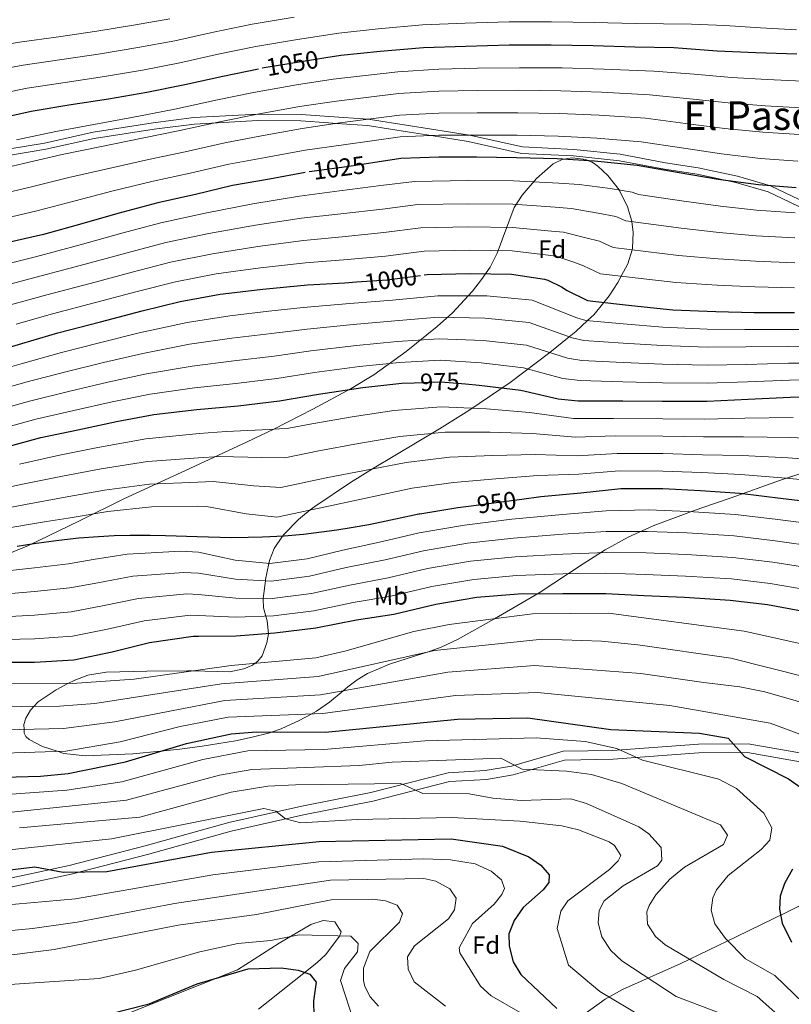
# Model space of a CAD drawing. Units: metres. Extents: x 641228 to 648136, y 4743762 to 4748532.
# Drawn here: x 642039 to 642349, y 4745898 to 4746293 of the extents above; entities that cross this region are included whole.
import ezdxf
from ezdxf.enums import TextEntityAlignment as Align

# ---------------------------------------------------------------- set-up
doc = ezdxf.new("R2010")
doc.units = ezdxf.units.M
doc.header["$MEASUREMENT"] = 0
doc.linetypes.add('DGN Style 3', pattern=[120.42786, 86.0199, -34.40796])
doc.linetypes.add('DGN Style 5', pattern=[60.21393, 25.80597, -34.40796])
for name, color, linetype, lineweight in [('Nivel 21', 7, 'Continuous', 0), ('Nivel 22', 7, 'Continuous', 0), ('Nivel 35', 7, 'Continuous', 0), ('Nivel 37', 7, 'Continuous', 0), ('Nivel 4', 7, 'Continuous', 0), ('Nivel 41', 7, 'Continuous', 0), ('Nivel 45', 7, 'Continuous', 0), ('Nivel 5', 7, 'Continuous', 0), ('Nivel 57', 7, 'Continuous', 0), ('Nivel 59', 7, 'Continuous', 0)]:
    doc.layers.add(name, color=color, linetype=linetype, lineweight=lineweight)
doc.styles.add('Style-Arial', font='txt')
doc.styles.add('Style-Arial Narrow', font='txt')
doc.styles.add('Style-Helvetica-Narrow-Oblique', font='txt')
doc.styles.add('Style-Times New Roman', font='txt')

msp = doc.modelspace()

# ---------------------------------------------------------------- linework, layer by layer
at = {"layer": 'Nivel 21', "color": 7, "linetype": 'DGN Style 3', "lineweight": 0}
for points in [[(642034.37, 4746241.21, 1043), (642049.2, 4746243.73, 1043), (642068.64, 4746248.05, 1043), (642092.83, 4746251.81, 1043), (642109.12, 4746253.92, 1043), (642134.86, 4746255.35, 1040), (642152.22, 4746255.19, 1039), (642163.46, 4746254.35, 1039), (642179.19, 4746253.28, 1035), (642196.2, 4746250.67, 1037), (642219.91, 4746246.93, 1030), (642241.11, 4746242.14, 1027), (642261.79, 4746241.09, 1027), (642280.44, 4746239.19, 1027), (642298.65, 4746235.71, 1027), (642311.72, 4746233.73, 1027), (642327.46, 4746230.35, 1027), (642340.73, 4746226.55, 1025), (642364.91, 4746215.01, 1020)], [(641855.33, 4745859.7, 862.16), (641928.85, 4745906.52, 868.7), (641951.08, 4745917.11, 870.14), (641987.49, 4745931.25, 872.51), (642019.98, 4745941.41, 874.3), (642059.86, 4745949.94, 875.16), (642090.48, 4745957.87, 877.28), (642124.1, 4745967.32, 878.61), (642153.24, 4745973.82, 882.28), (642181.08, 4745979.39, 884.28), (642211.87, 4745987.2, 887.86), (642226.62, 4745988.03, 889.57), (642237.46, 4745989.96, 891.37), (642258.03, 4745995.81, 892.97), (642277.5, 4745996.18, 895.51), (642311.92, 4745998.69, 899.7), (642331.48, 4745998.83, 900.78), (642356.42, 4745994.48, 903.7)]]:
    msp.add_polyline3d(points, dxfattribs=at)
at = {"layer": 'Nivel 21', "color": 7, "linetype": 'Continuous', "lineweight": 0}
for points in [[(642034.69, 4746238.66, 1042.58), (642049.7, 4746241.22, 1042.57), (642069.12, 4746245.53, 1042.57), (642093.19, 4746249.27, 1042.58), (642109.34, 4746251.36, 1042.59), (642134.89, 4746252.78, 1039.61), (642152.1, 4746252.62, 1038.63), (642163.23, 4746251.78, 1035.8), (642166.4, 4746251.57, 1035), (642178.88, 4746250.73, 1032.38), (642195.78, 4746248.12, 1030.39), (642204.51, 4746246.75, 1030), (642219.36, 4746244.4, 1029.68), (642240.74, 4746239.58, 1026.66), (642261.59, 4746238.52, 1026.64), (642280.07, 4746236.64, 1026.66), (642298.21, 4746233.17, 1026.67), (642311.26, 4746231.19, 1026.67), (642326.81, 4746227.85, 1026.69), (642339.77, 4746224.14, 1024.74), (642363.68, 4746212.73, 1019.79)], [(641853.53, 4745862.78, 862.16), (641927.12, 4745909.65, 868.7), (641949.66, 4745920.39, 870.14), (641986.31, 4745934.62, 872.51), (642019.07, 4745944.87, 874.3), (642059.04, 4745953.42, 875.16), (642089.55, 4745961.32, 877.28), (642123.22, 4745970.79, 878.61), (642152.5, 4745977.31, 882.28), (642180.29, 4745982.87, 884.28), (642211.32, 4745990.75, 887.86), (642226.21, 4745991.59, 889.57), (642236.66, 4745993.45, 891.37), (642257.5, 4745999.37, 892.97), (642277.33, 4745999.75, 895.51), (642311.78, 4746002.26, 899.7), (642331.77, 4746002.4, 900.78), (642357.12, 4745997.99, 903.7)]]:
    msp.add_polyline3d(points, dxfattribs=at)
at = {"layer": 'Nivel 22', "color": 30, "linetype": 'DGN Style 5', "lineweight": 30, "flags": 128}
for points, elevation in [([(642162.1, 4746277.93), (642152.2, 4746276.37), (642135.6, 4746273.56), (642135.11, 4746273.46)], 1050), ([(642180.99, 4746235.78), (642170.57, 4746234.17), (642154.99, 4746232.12), (642153.88, 4746231.91)], 1025), ([(642174.47, 4746187.91), (642186.79, 4746188.75), (642201.69, 4746190.77)], 1000), ([(642197.64, 4746147.45), (642208.36, 4746147.85), (642218.25, 4746146.98)], 975), ([(642220.49, 4746097.98), (642231.66, 4746099.45), (642240.88, 4746100.68)], 950)]:
    msp.add_lwpolyline(points, dxfattribs=dict(at, elevation=elevation))
at = {"layer": 'Nivel 35', "color": 92, "linetype": 'DGN Style 3', "lineweight": 0}
for points in [[(642063.18, 4746091.92, 954.5), (642080.96, 4746100.73, 958.39), (642105.77, 4746112.18, 963.38), (642130.56, 4746123.64, 968.63), (642141.27, 4746128.79, 971.6), (642156.92, 4746136.78, 977.09), (642172.36, 4746145.08, 982.58), (642181.43, 4746150.58, 985.48), (642194.43, 4746159.99, 989.63), (642206.92, 4746170.04, 993.97), (642213.05, 4746175.49, 997.08), (642221.08, 4746184.26, 1003.09), (642224.71, 4746188.96, 1005.98), (642228.16, 4746193.91, 1008.37), (642230.99, 4746199.45, 1010.31), (642237.83, 4746217.84, 1014.58), (642241.01, 4746222.79, 1015.41), (642246.75, 4746229.51, 1016.5), (642253.44, 4746235.31, 1017.46), (642257.38, 4746237.2, 1025), (642257.57, 4746237.29, 1025.31), (642261.13, 4746237.82, 1026.55), (642266.58, 4746237.08, 1025.33), (642267.65, 4746236.63, 1025), (642269.14, 4746236.01, 1024.57), (642271.43, 4746234.48, 1023.83), (642275.43, 4746230.74, 1022.32), (642279.97, 4746224.89, 1020), (642280.11, 4746224.7, 1019.92), (642283.33, 4746218.16, 1017.42), (642285.01, 4746212.4, 1015.12), (642285.05, 4746212.13, 1015), (642285.64, 4746207.97, 1013.16), (642285.39, 4746201.4, 1010.25), (642285.22, 4746200.86, 1010), (642283.46, 4746195.19, 1007.43), (642280.79, 4746190.2, 1005), (642279.43, 4746187.67, 1003.86), (642275.96, 4746182.34, 1001.52), (642273.8, 4746179.69, 1000), (642269.87, 4746174.85, 996.84), (642267.24, 4746172.39, 995), (642262.53, 4746167.99, 992.28), (642259.86, 4746165.85, 990), (642252.08, 4746159.61, 980.25), (642236.16, 4746147.55, 974.71), (642219.65, 4746136.24, 969.65), (642207.87, 4746128.91, 966.64), (642189.88, 4746118.19, 962.81), (642180.95, 4746112.86, 960), (642180.9, 4746112.83, 959.98), (642172.03, 4746107.38, 959.54), (642157.69, 4746097.76, 958.01), (642155.9, 4746096.31, 955), (642152.8, 4746093.78, 945.6)], [(642313.22, 4746097.11, 948.4), (642324.61, 4746101.04, 951.6), (642344.72, 4746108.35, 956.87), (642365.06, 4746114.93, 962.1)], [(642152.8, 4746093.78, 945.6), (642151.23, 4746092.5, 946.39), (642145.22, 4746086.52, 949.66), (642144.73, 4746085.78, 950), (642141.44, 4746080.84, 949.26), (642139.59, 4746076.05, 945.9), (642139.32, 4746074.79, 945), (642137.92, 4746068.36, 940.34), (642137.86, 4746067.89, 940), (642137, 4746060.8, 935), (642136.96, 4746060.47, 934.77), (642137.17, 4746057, 932.37), (642138.04, 4746053.67, 930), (642138.54, 4746051.75, 928.63), (642139.07, 4746046.58, 925), (642139.07, 4746046.52, 924.96), (642138.48, 4746043, 922.78), (642136.52, 4746037.78, 920.56), (642134.82, 4746035.56, 920.07), (642133.63, 4746034.69, 920), (642132.48, 4746033.85, 920), (642129.25, 4746032.47, 920), (642123.59, 4746031.33, 920), (642108.5, 4746031.63, 920), (642106.56, 4746031.67, 920), (642090.21, 4746031.5, 920), (642073.86, 4746031.16, 920), (642066.5, 4746029.89, 920), (642061.31, 4746027.99, 920), (642058.58, 4746026.55, 920), (642053.86, 4746024.04, 919.28), (642046.66, 4746019.26, 916.11), (642044.83, 4746017.37, 915), (642043.46, 4746015.95, 914.11), (642041.67, 4746012.73, 912.21), (642040.9, 4746010.19, 910.88), (642040.94, 4746008.16, 910), (642040.97, 4746006.7, 909.45), (642041.69, 4746005.27, 908.86), (642042.94, 4746004.15, 908.28), (642048.35, 4746001.33, 906.43), (642054.24, 4745999.35, 905), (642056.86, 4745998.48, 904.49), (642065.66, 4745997.56, 903.07), (642084.63, 4745998.31, 900.91), (642095.72, 4745999.41, 900), (642103.55, 4746000.19, 899.34), (642112.54, 4746001.43, 898.61), (642125.9, 4746003.63, 898.24), (642132.54, 4746005.03, 898.67), (642139.14, 4746006.71, 899.73), (642140.32, 4746007.11, 900), (642144.24, 4746008.43, 901.03), (642151.47, 4746011.72, 903.34), (642156.22, 4746014.34, 905), (642158.4, 4746015.54, 905.79), (642163.67, 4746019.16, 907.97), (642169.06, 4746023.6, 910), (642171.01, 4746025.21, 910.55), (642174.79, 4746028.09, 911.42), (642178.88, 4746030.58, 912.12), (642187.7, 4746034.32, 913.21), (642201.58, 4746038.73, 914.79), (642203.03, 4746039.25, 915), (642208.43, 4746041.16, 915.21), (642214.98, 4746044.21, 914.77), (642229.95, 4746052.63, 920), (642231.55, 4746053.53, 923.8), (642247.87, 4746063.09, 928.12), (642265.53, 4746074.62, 933.75), (642274.37, 4746080.31, 936.62), (642283.58, 4746085.43, 939.51), (642293.62, 4746089.93, 942.57), (642309.01, 4746095.66, 947.22), (642313.22, 4746097.11, 948.4)], [(641708.93, 4746023.36, 969.65), (641742.22, 4746028.18, 967.38), (641775.43, 4746032.77, 965.04), (641791.19, 4746034.43, 963.07), (641814.78, 4746036.77, 958.54), (641826.58, 4746037.94, 956.36), (641838.4, 4746039.17, 954.74), (641871.15, 4746042.73, 951.4), (641903.87, 4746046.72, 948.08), (641929.04, 4746051, 945.42), (641954.11, 4746056.38, 942.77), (641965.24, 4746058.92, 942.13), (641981.87, 4746063.01, 942.61), (641998.47, 4746067.39, 944.05), (642021.02, 4746073.84, 946.52), (642032.03, 4746077.6, 948.1), (642042.75, 4746081.98, 950.07), (642063.18, 4746091.92, 954.5)], [(642374.03, 4745947.87, 906.71), (642347.05, 4745934.6, 901.46), (642326.93, 4745924.85, 892.97), (642304.78, 4745914.05, 888.83), (642281.37, 4745903.62, 882.18), (642274.41, 4745899.73, 880.13), (642260.44, 4745889.78, 875.28)], [(642135.12, 4745895.81, 844.75), (642158.49, 4745914.44, 849.46), (642162.19, 4745917.77, 851.4), (642167.65, 4745925.03, 856.58), (642168.32, 4745926.82, 856.88), (642165.79, 4745930.84, 856.6), (642161.07, 4745931.34, 856.22), (642156.19, 4745929.75, 855.85), (642143.35, 4745922.27, 854.54), (642126.61, 4745911.57, 851.86), (642083.94, 4745894.56, 847.46)]]:
    msp.add_polyline3d(points, dxfattribs=at)
at = {"layer": 'Nivel 4', "color": 30, "linetype": 'Continuous', "lineweight": 30, "flags": 128}
for points, elevation in [([(642269.58, 4746282.83), (642252.65, 4746283.09), (642235.79, 4746283.03), (642218.38, 4746282.55), (642201.32, 4746282), (642184.04, 4746280.47), (642168.24, 4746278.9), (642162.1, 4746277.93)], 1050), ([(642351.4, 4746279.44), (642334.89, 4746279.95), (642319.31, 4746280.66), (642301.93, 4746281.94), (642286.28, 4746282.29), (642269.58, 4746282.83)], 1050), ([(642135.11, 4746273.46), (642120.75, 4746270.49), (642105.48, 4746267.06), (642090.22, 4746264.05), (642074.83, 4746261.4), (642058.89, 4746258.97), (642043.76, 4746256.41), (642028.17, 4746252.85)], 1050), ([(642351.11, 4746225.68), (642335.91, 4746226.96), (642319.78, 4746229.07), (642303.3, 4746231.89), (642287.18, 4746234.74), (642270.03, 4746236.5), (642255.02, 4746237.33), (642238.76, 4746237.84), (642222.7, 4746238), (642207.5, 4746238.04), (642192.27, 4746237.52), (642180.99, 4746235.78)], 1025), ([(642153.88, 4746231.91), (642139.5, 4746229.24), (642124.68, 4746226.61), (642109.74, 4746223.03), (642094.73, 4746219.73), (642078.67, 4746215.38), (642064.11, 4746211.29), (642048.71, 4746206.94), (642033.42, 4746203.48)], 1025), ([(642201.69, 4746190.77), (642202.85, 4746190.93), (642220.1, 4746191.37), (642236.77, 4746191.05), (642249.99, 4746189.1), (642251.36, 4746188.65), (642256.87, 4746185.93), (642259.11, 4746184.46), (642267.3, 4746180.52), (642269.35, 4746180.17), (642284.87, 4746178.48), (642301.57, 4746176.78), (642318.85, 4746176.04), (642334.24, 4746175.69), (642350.37, 4746175.59)], 1000), ([(641786.71, 4746086.18), (641799.43, 4746089.88), (641816.01, 4746094.93), (641832.23, 4746099.99), (641847.05, 4746105.56), (641862.6, 4746111.19), (641877.06, 4746117.59), (641891.88, 4746122.71), (641907.33, 4746127.19), (641923.08, 4746132.05), (641938.34, 4746136.05), (642008.87, 4746154), (642025.03, 4746158.71), (642040.1, 4746163.15), (642054.57, 4746167.41), (642071.62, 4746171.92), (642088.42, 4746176.34), (642103.69, 4746180.08), (642119.65, 4746183.02), (642136.9, 4746185.07), (642154.82, 4746186.73), (642169.8, 4746187.6), (642174.47, 4746187.91)], 1000), ([(641909.94, 4746088.74), (641913.51, 4746089.81), (641927.97, 4746094.77), (641942.72, 4746099.25), (641963.94, 4746104.65), (641980.55, 4746108.24), (642002.37, 4746112.81), (642017.99, 4746117.45), (642032.48, 4746121.32), (642047.65, 4746125.39), (642062.56, 4746128.52), (642078.08, 4746131.91), (642093.12, 4746134.67), (642110.4, 4746136.62), (642126.88, 4746138.12), (642143.59, 4746140.11), (642159.14, 4746142.79), (642177.03, 4746145.54), (642192.64, 4746147.27), (642197.64, 4746147.45)], 975), ([(642218.25, 4746146.98), (642223.72, 4746146.5), (642240.48, 4746144.42), (642255.43, 4746140.97), (642263.49, 4746140.2), (642281.44, 4746140.1), (642297.28, 4746140.01), (642315.36, 4746140.04), (642331.84, 4746140.84), (642348.68, 4746141.64), (642364.16, 4746141.76), (642417.51, 4746138.05), (642420.26, 4746137.51), (642434.98, 4746134.18), (642447.65, 4746129.6), (642463.81, 4746124.83), (642479.1, 4746121.22), (642495.07, 4746116.29), (642509.63, 4746110.02), (642512.9, 4746108.03), (642513.63, 4746107.39), (642522.37, 4746101.46)], 975), ([(642240.88, 4746100.68), (642248.49, 4746101.69), (642264.52, 4746103.23), (642280.68, 4746104.95), (642297.51, 4746104.92), (642312.68, 4746104.12), (642328.39, 4746103.07), (642345.86, 4746100.92), (642361.96, 4746099.07), (642366.98, 4746098.23)], 950), ([(642199.92, 4746094.76), (642199.47, 4746094.65), (642193.89, 4746093.36), (642186.45, 4746091.77), (642179.48, 4746090.4), (642172.26, 4746089.11), (642166.56, 4746088.21), (642160.4, 4746087.34), (642153.15, 4746086.49), (642145.42, 4746085.82), (642136.66, 4746085.34), (642130.93, 4746085.2), (642124.22, 4746085.18), (642110.45, 4746085.51), (642097.74, 4746085.93), (642091.6, 4746086.06), (642083.55, 4746086.07), (642077.19, 4746085.9), (642070.85, 4746085.58), (642062.94, 4746084.95), (642054.97, 4746084.08), (642044.8, 4746082.68), (642038.12, 4746081.62)], 950), ([(642199.92, 4746094.76), (642215.11, 4746097.28), (642220.49, 4746097.98)], 950), ([(642354.65, 4746055.33), (642339.55, 4746058.18), (642324.61, 4746060), (642306.24, 4746061.13), (642289.92, 4746061.8), (642274.65, 4746062.6), (642257.41, 4746062.63), (642239.39, 4746062.53), (642222.78, 4746061.16), (642206.4, 4746058.34), (642189.41, 4746054.34), (642174.53, 4746052.04)], 925), ([(642174.53, 4746052.04), (642158.14, 4746048.81), (642141.63, 4746046.76), (642126.14, 4746045.67), (642111.04, 4746045.48), (642108.86, 4746045.48), (642091.36, 4746042.92), (642076.32, 4746039.15), (642060.96, 4746035.98), (642045.09, 4746035.08), (642027.2, 4746035.08)], 925), ([(641681.78, 4745884.3), (641753.59, 4745902.22), (641819.67, 4745921.8), (641868.14, 4745940.76), (641909.71, 4745958.93), (641962.27, 4745978.37), (641992.33, 4745985.13), (642017.9, 4745988.59), (642047.6, 4745989.31), (642058.71, 4745990.46), (642081.7, 4745995.17), (642106.12, 4746002.56), (642124.18, 4746006.4), (642134.35, 4746007.13), (642161.97, 4746007.04), (642215.07, 4746012.3), (642243.33, 4746012.78), (642276.6, 4746008.16), (642312.3, 4746006.67), (642323.75, 4746004.64), (642330.25, 4745997.32), (642347.93, 4745988.34), (642353.82, 4745984.09)], 900), ([(642029.54, 4745951.07), (642045.25, 4745952.94), (642056.6, 4745950.81), (642074.22, 4745951.13), (642116.27, 4745958.87), (642159.52, 4745963.06), (642212.45, 4745964.22), (642233.08, 4745961.24), (642243.67, 4745956.91), (642248.48, 4745953.65), (642251.81, 4745949.77), (642251.71, 4745946.72), (642249.49, 4745943.76), (642241.35, 4745936.55), (642237.76, 4745931.4), (642235.71, 4745926.03), (642235.82, 4745921.03), (642237.36, 4745914.8), (642240.47, 4745909.68), (642255, 4745896.03)], 875), ([(642349.62, 4745951.95), (642346.37, 4745946.25), (642344.7, 4745941.14), (642344.34, 4745935.92), (642345.45, 4745930.32), (642349.15, 4745922.71)], 900), ([(642074.37, 4745893.66), (642091.24, 4745897.93), (642110.41, 4745905.91), (642130.94, 4745912.01), (642144.2, 4745912.33), (642150.99, 4745911.47), (642155.72, 4745909.85), (642158.27, 4745906.63), (642157.22, 4745899.05), (642157.31, 4745892.91)], 850)]:
    msp.add_lwpolyline(points, dxfattribs=dict(at, elevation=elevation))
at = {"layer": 'Nivel 5', "color": 30, "linetype": 'Continuous', "lineweight": 0, "flags": 128}
for points, elevation in [([(642099.51, 4746293.67), (642084.9, 4746291.07), (642070.12, 4746288.69), (642054.71, 4746286.38), (642039.04, 4746284.29), (642021.67, 4746281.37), (642005.43, 4746278.02), (641987.73, 4746274.31), (641972.44, 4746270.25), (641959.23, 4746266.85), (641944.04, 4746263.14), (641929.17, 4746259.43), (641911.58, 4746254.63), (641892.7, 4746249.16), (641874.44, 4746243.83), (641859.66, 4746239.59), (641848.66, 4746233.75), (641837.65, 4746227.91), (641829.37, 4746224.2), (641820.89, 4746220.91), (641813.7, 4746218.24)], 1065), ([(642149.37, 4746294.32), (642132.55, 4746291.52), (642117.08, 4746288.23), (642101.5, 4746284.8), (642086.67, 4746282.06), (642071.69, 4746279.59), (642056.1, 4746277.24), (642040.61, 4746275), (642023.84, 4746271.86), (642007.99, 4746268.31), (641991.09, 4746264.15), (641976, 4746259.78), (641962.22, 4746256.13), (641946.95, 4746252.28), (641932, 4746248.51), (641914.63, 4746243.72), (641896.52, 4746238.16), (641879.22, 4746232.45)], 1060), ([(642269.88, 4746292.21), (642252.79, 4746292.43), (642235.75, 4746292.35), (642218.12, 4746291.82), (642201.03, 4746291.16), (642183.23, 4746289.59), (642167.34, 4746287.92), (642150.79, 4746285.35), (642134.07, 4746282.54), (642118.91, 4746279.36), (642103.49, 4746275.93), (642088.45, 4746273.06), (642073.26, 4746270.49), (642057.5, 4746268.1), (642042.18, 4746265.7), (642026.01, 4746262.36)], 1055), ([(642351.2, 4746289.22), (642336.78, 4746290.03), (642322.37, 4746290.92), (642315.73, 4746291.27), (642309.09, 4746291.49), (642297.79, 4746291.62), (642286.5, 4746291.74), (642269.88, 4746292.21)], 1055), ([(642037.96, 4746244.97), (642053.67, 4746248.37), (642068.97, 4746251.18), (642087.1, 4746254.5), (642101.52, 4746257.31), (642118.58, 4746261.05), (642133.03, 4746264), (642150.39, 4746267.12), (642165.12, 4746269.39), (642191.1, 4746272.36), (642207.57, 4746273.37), (642223.06, 4746273.74), (642239.9, 4746274), (642257.04, 4746273.88), (642273.82, 4746273.43), (642293.87, 4746272.61), (642310.05, 4746271.35), (642325.16, 4746270.08), (642339.47, 4746269.22), (642353.64, 4746268.53)], 1045), ([(642026.92, 4746232.23), (642040.65, 4746235.46), (642056.28, 4746239.1), (642071.39, 4746242.23), (642089, 4746245.81), (642103.57, 4746248.74), (642120.11, 4746252.44), (642134.65, 4746255.31), (642151.54, 4746258.37), (642166.48, 4746260.58), (642191.39, 4746263.65), (642207.56, 4746264.54), (642222.97, 4746264.81), (642239.62, 4746264.96), (642256.54, 4746264.74), (642272.87, 4746264.2), (642292.19, 4746263.14), (642308.36, 4746261.49), (642323.81, 4746259.83), (642338.58, 4746258.65), (642353.01, 4746257.81)], 1040), ([(642352.38, 4746247.1), (642337.69, 4746248.09), (642322.47, 4746249.58), (642306.68, 4746251.62), (642290.52, 4746253.68), (642271.92, 4746254.97), (642256.03, 4746255.6), (642239.33, 4746255.92), (642222.88, 4746255.87), (642207.54, 4746255.7), (642191.68, 4746254.94), (642167.84, 4746251.78), (642152.69, 4746249.62), (642136.27, 4746246.62), (642121.63, 4746243.83), (642105.63, 4746240.17), (642090.91, 4746237.11), (642073.82, 4746233.28), (642058.89, 4746229.83), (642043.34, 4746225.95), (642029.09, 4746222.64)], 1035), ([(642351.75, 4746236.39), (642336.8, 4746237.53), (642321.13, 4746239.33), (642304.99, 4746241.75), (642288.85, 4746244.21), (642270.97, 4746245.73), (642255.52, 4746246.47), (642239.05, 4746246.88), (642222.79, 4746246.94), (642207.52, 4746246.87), (642191.97, 4746246.23), (642169.21, 4746242.97), (642153.84, 4746240.87), (642137.88, 4746237.93), (642123.16, 4746235.22), (642107.68, 4746231.6), (642092.82, 4746228.42), (642076.24, 4746224.33), (642061.5, 4746220.56), (642046.03, 4746216.44), (642031.25, 4746213.06)], 1030), ([(642030.9, 4746194.33), (642045.55, 4746198.05), (642063.45, 4746202.8), (642080.24, 4746207.47), (642095.94, 4746211.65), (642113.67, 4746215.5), (642132.84, 4746219.32), (642151.51, 4746222.4), (642167.67, 4746224.49), (642184.22, 4746226.69), (642197.79, 4746228.32), (642219.13, 4746228.68), (642237.49, 4746228.49), (642255.68, 4746227.59), (642263.87, 4746227.06), (642276.4, 4746225.46), (642285.13, 4746224.05), (642287.76, 4746223.09), (642306, 4746220.35), (642320.66, 4746218.33), (642335.18, 4746216.76), (642350.61, 4746215.69)], 1020), ([(642033.2, 4746186.54), (642047.8, 4746190.39), (642065.5, 4746195.08), (642082.29, 4746199.68), (642097.88, 4746203.75), (642115.16, 4746207.38), (642133.85, 4746210.75), (642152.34, 4746213.48), (642168.2, 4746215.27), (642184.86, 4746217.21), (642199.06, 4746218.97), (642219.38, 4746219.36), (642237.31, 4746219.13), (642254.25, 4746217.97), (642260.75, 4746217.46), (642271.52, 4746215.58), (642278.62, 4746214.15), (642282.64, 4746212.45), (642304.89, 4746209.46), (642320.2, 4746207.76), (642334.95, 4746206.49), (642350.55, 4746205.67)], 1015), ([(642035.5, 4746178.74), (642050.06, 4746182.73), (642067.54, 4746187.36), (642084.33, 4746191.9), (642099.82, 4746195.86), (642116.66, 4746199.26), (642134.87, 4746202.19), (642153.17, 4746204.57), (642168.73, 4746206.04), (642185.5, 4746207.72), (642200.32, 4746209.62), (642219.62, 4746210.03), (642237.13, 4746209.77), (642252.83, 4746208.35), (642257.62, 4746207.86), (642266.64, 4746205.7), (642272.12, 4746204.26), (642277.53, 4746201.81), (642303.78, 4746198.56), (642319.75, 4746197.19), (642334.72, 4746196.23), (642350.49, 4746195.64)], 1010), ([(642037.8, 4746170.95), (642052.31, 4746175.07), (642069.58, 4746179.64), (642086.38, 4746184.12), (642101.75, 4746187.97), (642118.16, 4746191.14), (642135.88, 4746193.63), (642153.99, 4746195.65), (642169.27, 4746196.82), (642186.15, 4746198.24), (642201.59, 4746200.27), (642219.86, 4746200.7), (642236.95, 4746200.41), (642251.41, 4746198.72), (642254.49, 4746198.25), (642261.75, 4746195.81), (642265.62, 4746194.36), (642272.41, 4746191.17), (642302.68, 4746187.67), (642319.3, 4746186.61), (642334.48, 4746185.96), (642350.43, 4746185.62)], 1005), ([(642024.64, 4746150.68), (642039.71, 4746155.04), (642056.03, 4746159.59), (642071.19, 4746163.46), (642087.13, 4746167.41), (642106.45, 4746171.65), (642123.58, 4746174.34), (642139.3, 4746176.18), (642153.11, 4746177.71), (642171.85, 4746179.23), (642188.96, 4746180.59), (642207.09, 4746182.39), (642226.85, 4746182.28), (642244.98, 4746180.63), (642262.96, 4746173.56), (642266.56, 4746172.46), (642281.61, 4746171.08), (642297.46, 4746169.75), (642315.31, 4746168.96), (642330.49, 4746168.79), (642347.38, 4746168.82), (642363.94, 4746168.83)], 995), ([(642026.6, 4746143.34), (642041.69, 4746147.63), (642057.66, 4746151.82), (642072.91, 4746155.58), (642088.63, 4746159.23), (642107.44, 4746162.89), (642124.41, 4746165.28), (642140.38, 4746167.16), (642154.62, 4746168.98), (642173.14, 4746170.81), (642189.88, 4746172.26), (642207.41, 4746173.76), (642226.06, 4746173.34), (642243.85, 4746171.57), (642261.08, 4746165.41), (642265.8, 4746164.39), (642281.57, 4746163.34), (642297.42, 4746162.32), (642315.32, 4746161.73), (642330.82, 4746161.81), (642347.71, 4746162.02), (642364, 4746162.06)], 990), ([(642028.56, 4746136), (642043.68, 4746140.21), (642059.3, 4746144.06), (642074.64, 4746147.69), (642090.13, 4746151.04), (642108.42, 4746154.13), (642125.23, 4746156.23), (642141.45, 4746158.14), (642156.12, 4746160.25), (642174.44, 4746162.39), (642190.8, 4746163.93), (642207.72, 4746165.12), (642225.28, 4746164.39), (642242.73, 4746162.52), (642259.2, 4746157.26), (642265.03, 4746156.33), (642281.53, 4746155.59), (642297.37, 4746154.88), (642315.34, 4746154.5), (642331.16, 4746154.82), (642348.03, 4746155.23), (642364.05, 4746155.3)], 985), ([(642030.52, 4746128.66), (642045.67, 4746132.8), (642060.93, 4746136.29), (642076.36, 4746139.8), (642091.63, 4746142.85), (642109.42, 4746145.37), (642126.06, 4746147.17), (642142.52, 4746149.12), (642157.63, 4746151.52), (642175.73, 4746153.97), (642191.72, 4746155.6), (642208.04, 4746156.48), (642224.5, 4746155.45), (642241.61, 4746153.47), (642257.31, 4746149.11), (642264.26, 4746148.26), (642281.48, 4746147.85), (642297.33, 4746147.44), (642315.35, 4746147.27), (642331.5, 4746147.83), (642348.35, 4746148.43), (642364.11, 4746148.53)], 980), ([(642039.17, 4746114.72), (642055.17, 4746118.3), (642070.55, 4746121.41), (642089.81, 4746124.85), (642111.3, 4746126.99), (642122.11, 4746127.87), (642139.54, 4746128.68), (642147.34, 4746129.13), (642156.56, 4746130.96), (642172.78, 4746133.75), (642189.45, 4746136.25), (642208.42, 4746137.69), (642226.73, 4746136.92), (642244, 4746135.43), (642261.67, 4746133), (642277.67, 4746133.09), (642297.57, 4746132.99), (642314.2, 4746132.85), (642330.42, 4746133.25), (642349.86, 4746133.51)], 970), ([(642025.57, 4746103.43), (642040.33, 4746106.64), (642056.33, 4746109.88), (642071.91, 4746112.85), (642090.57, 4746115.78), (642111.02, 4746117.26), (642119.49, 4746117.83), (642136.42, 4746117.37), (642145.71, 4746117.23), (642159.39, 4746120.06), (642175.23, 4746122.99), (642191.91, 4746125.85), (642210.09, 4746127.58), (642227.96, 4746127.55), (642245.12, 4746127), (642262.38, 4746125.55), (642278.42, 4746126.06), (642297.55, 4746125.97), (642313.82, 4746125.67), (642329.91, 4746125.7), (642348.86, 4746125.36), (642364.9, 4746124.57)], 965), ([(642001.94, 4746090.65), (642008.15, 4746091.91), (642026.68, 4746095.71), (642041.49, 4746098.56), (642057.49, 4746101.45), (642073.26, 4746104.29), (642091.33, 4746106.71), (642110.73, 4746107.53), (642116.87, 4746107.78), (642133.29, 4746106.05), (642144.08, 4746105.33), (642162.22, 4746109.16), (642177.69, 4746112.23), (642194.36, 4746115.45), (642211.77, 4746117.48), (642229.19, 4746118.18), (642246.24, 4746118.56), (642263.1, 4746118.11), (642279.18, 4746119.02), (642297.54, 4746118.96), (642313.44, 4746118.49), (642329.41, 4746118.16), (642347.86, 4746117.21), (642363.92, 4746116.07)], 960), ([(642143.12, 4746093.58), (642165.05, 4746098.26), (642180.14, 4746101.48), (642196.82, 4746105.05), (642213.44, 4746107.38), (642230.42, 4746108.82), (642247.37, 4746110.13), (642263.81, 4746110.67), (642279.93, 4746111.99), (642297.52, 4746111.94), (642313.06, 4746111.31), (642328.9, 4746110.61), (642346.86, 4746109.07), (642362.94, 4746107.57), (642415.91, 4746099.25)], 955), ([(642028.05, 4746071.15), (642045.09, 4746073.08), (642058.77, 4746074.71), (642068.64, 4746076.39), (642082.4, 4746078.6), (642103.86, 4746079.73), (642111.04, 4746079.36), (642125.76, 4746076.18), (642139.66, 4746074.76), (642154.68, 4746076.73), (642168.97, 4746080.23), (642184.87, 4746083.66), (642199.62, 4746087.14), (642217.79, 4746090.2), (642236.9, 4746092.56), (642257.24, 4746094.55), (642274.72, 4746095.97), (642291.73, 4746096.31), (642307.66, 4746095.72), (642326.71, 4746094.52), (642343.74, 4746092.48), (642361.23, 4746090.2)], 945), ([(642049.96, 4746091.64), (642058.66, 4746093.03), (642074.62, 4746095.73), (642092.08, 4746097.64), (642110.44, 4746097.79), (642114.25, 4746097.73), (642130.17, 4746094.74), (642141.41, 4746093.55)], 955), ([(641727.48, 4745997.27), (641743.86, 4746001.8), (641761.09, 4746006.93), (641777.08, 4746012.47), (641791.76, 4746017.91), (641805.71, 4746023.32), (641821.12, 4746028.5), (641838.89, 4746034.38), (641854.5, 4746040.38), (641869.21, 4746045.58), (641883.52, 4746050.78), (641899.23, 4746055.65), (641913.85, 4746060.4), (641928.65, 4746065.11), (641943.63, 4746069.52), (641961.85, 4746074.29), (641978.86, 4746078.47), (641993.97, 4746081.69), (642009.53, 4746084.79), (642027.79, 4746087.98), (642042.66, 4746090.48), (642049.96, 4746091.64)], 955), ([(642141.41, 4746093.55), (642142.44, 4746093.43), (642143.12, 4746093.58)], 955), ([(642027.84, 4746062.13), (642045.09, 4746063.58), (642059.32, 4746065.03), (642070.56, 4746067.08), (642084.64, 4746069.68), (642105.11, 4746071.16), (642111.04, 4746070.89), (642125.85, 4746068.55), (642140.16, 4746067.76), (642155.55, 4746069.75), (642170.36, 4746073.18), (642186, 4746076.33), (642201.32, 4746079.94), (642219.04, 4746082.94), (642237.52, 4746085.05), (642257.28, 4746086.57), (642274.7, 4746087.63), (642291.28, 4746087.68), (642307.31, 4746087.07), (642326.18, 4746085.89), (642342.69, 4746083.91), (642359.58, 4746081.48)], 940), ([(642027.62, 4746053.11), (642045.09, 4746054.08), (642059.87, 4746055.34), (642072.48, 4746057.77), (642086.88, 4746060.76), (642106.36, 4746062.6), (642111.04, 4746062.42), (642125.95, 4746060.93), (642140.65, 4746060.76), (642156.41, 4746062.77), (642171.75, 4746066.13), (642187.14, 4746069), (642203.01, 4746072.74), (642220.29, 4746075.68), (642238.15, 4746077.55), (642257.32, 4746078.59), (642274.69, 4746079.29), (642290.82, 4746079.05), (642306.95, 4746078.42), (642325.66, 4746077.26), (642341.64, 4746075.33), (642357.94, 4746072.76)], 935), ([(642027.41, 4746044.1), (642045.09, 4746044.58), (642060.41, 4746045.66), (642074.4, 4746048.46), (642089.12, 4746051.84), (642107.61, 4746054.04), (642111.04, 4746053.95), (642126.05, 4746053.3), (642141.14, 4746053.76), (642157.28, 4746055.79), (642173.14, 4746059.09), (642188.27, 4746061.67), (642204.7, 4746065.54), (642221.54, 4746068.42), (642238.77, 4746070.04), (642257.36, 4746070.61), (642274.67, 4746070.94), (642290.37, 4746070.42), (642306.59, 4746069.77), (642325.13, 4746068.63), (642340.6, 4746066.75), (642356.3, 4746064.05)], 930), ([(642358.62, 4746041.28), (642330.21, 4746047.61), (642275.7, 4746054.91), (642245.17, 4746054.55), (642211.75, 4746050.33), (642197.55, 4746047.53), (642169.74, 4746039.55), (642158.08, 4746036.95), (642124.19, 4746033.83), (642085.23, 4746028.38), (642060.26, 4746026.54), (642008.44, 4746026.78), (641994.28, 4746025.28), (641959.43, 4746015.83), (641922.23, 4746001.98), (641899.86, 4745992.78), (641861.7, 4745980.85), (641843.69, 4745972.91), (641795.98, 4745954.38), (641772.44, 4745947.86), (641740.76, 4745940.24), (641690.9, 4745930.34)], 920), ([(642385.41, 4746021.57), (642324.76, 4746036.82), (642287.44, 4746042.2), (642272.93, 4746043.59), (642249.2, 4746044.39), (642205.84, 4746039.87), (642159.06, 4746029.47), (642120.3, 4746026.5), (642069.32, 4746018.58), (642055.14, 4746017.47), (642009.37, 4746017.04), (641994.93, 4746015.39), (641959.61, 4746006.14), (641903.49, 4745984.75), (641865.6, 4745971.83), (641843.67, 4745962.43), (641809.04, 4745949.02), (641793.44, 4745943.65), (641774.8, 4745938.55), (641741.37, 4745930.1), (641689.94, 4745919.38)], 915), ([(641693.62, 4745909.13), (641747.18, 4745921.23), (641796.14, 4745934.58), (641810.7, 4745939.29), (641874.16, 4745964.61), (641957.36, 4745995.76), (641972.88, 4746000.27), (641995.78, 4746005.54), (642015.28, 4746007.62), (642056.78, 4746008.49), (642077.4, 4746011.25), (642121.59, 4746019.8), (642160.03, 4746021.99), (642211.1, 4746031.09), (642246.06, 4746033.8), (642288.64, 4746030.56), (642313.92, 4746027.05), (642328.44, 4746025.32), (642338.53, 4746023.24), (642375.3, 4746012.72)], 910), ([(641676.1, 4745894.62), (641748.55, 4745911.23), (641816.13, 4745930.87), (641905.91, 4745966.97), (641959.81, 4745987.07), (641994.75, 4745995.39), (642016.2, 4745998.07), (642057.75, 4745999.47), (642079.55, 4746003.21), (642103.6, 4746009.39), (642122.89, 4746013.1), (642161, 4746014.52), (642214.24, 4746021.81), (642247.21, 4746023.01), (642300.26, 4746017.75), (642340.59, 4746010.71), (642378.27, 4745996.68)], 905), ([(642019.07, 4745980.99), (642058.06, 4745983.7), (642080.24, 4745987.04), (642112.79, 4745996.13), (642130.77, 4745999.55), (642161.3, 4746000.03), (642201.9, 4746003.62), (642246.66, 4746004.72), (642266.27, 4746003.25), (642279.02, 4746000.5), (642289.28, 4745995.78), (642319.94, 4745988.17), (642327.04, 4745984.37), (642338.06, 4745974.53), (642341.26, 4745968.58), (642340.51, 4745963.62), (642336.95, 4745959.89), (642323.75, 4745949.45), (642319.11, 4745943.75), (642317.59, 4745940.55), (642316.91, 4745935.57), (642318.38, 4745930.1), (642322.65, 4745924.14), (642330.66, 4745916.01), (642342.44, 4745909.32), (642357.78, 4745894.59)], 895), ([(642017.77, 4745972.99), (642082.14, 4745979.72), (642119.44, 4745989.76), (642132.39, 4745992.1), (642175.6, 4745993.63), (642188.73, 4745994.93), (642232.47, 4745996.65), (642240.96, 4745992.12), (642258.88, 4745991.41), (642268.9, 4745990.09), (642281, 4745986.44), (642320.7, 4745969.79), (642323.55, 4745965.7), (642321.94, 4745961.97), (642306.25, 4745952.78), (642300.32, 4745948.02), (642294.74, 4745941.73), (642292.09, 4745937.4), (642291.15, 4745934.92), (642291.4, 4745929.92), (642294.61, 4745924.92), (642298.41, 4745921.65), (642321.96, 4745907.66), (642335.36, 4745900.84), (642348.36, 4745889.28)], 890), ([(642039.17, 4745968.68), (642087.49, 4745972.93), (642124.13, 4745983.01), (642138.8, 4745985.32), (642149.95, 4745985.87), (642192.25, 4745986.49), (642201.14, 4745982.39), (642219.69, 4745982.28), (642229.23, 4745980.55), (642240.66, 4745979.65), (642260.5, 4745980.2), (642266.91, 4745978.43), (642287.81, 4745969.05), (642291.94, 4745966.15), (642296.8, 4745960.68), (642297.09, 4745955.67), (642295.34, 4745953.34), (642281.61, 4745945.25), (642273.99, 4745939.33), (642271.94, 4745935.39), (642271.48, 4745930.39), (642273.06, 4745924.89), (642276.6, 4745919.31), (642281.02, 4745915.21), (642302.82, 4745900.87), (642328.54, 4745891.11)], 885), ([(642033.84, 4745959.64), (642076.09, 4745964.25), (642137.19, 4745976.39), (642142.08, 4745975.33), (642145.98, 4745972.28), (642152.07, 4745970.57), (642174.74, 4745972.02), (642212.7, 4745972.71), (642240.27, 4745971.32), (642256.88, 4745969.43), (642263.61, 4745967.84), (642275.92, 4745963.04), (642278.15, 4745961.48), (642280.58, 4745957.47), (642279.57, 4745955.41), (642276.06, 4745951.82), (642259.29, 4745939.31), (642256.52, 4745935.15), (642255.01, 4745928.24), (642259.68, 4745913.45), (642272.19, 4745902.87), (642289.02, 4745892.85)], 880), ([(642025.27, 4745936.84), (642061.65, 4745940.12), (642116.74, 4745949.75), (642159.28, 4745954.93), (642201.49, 4745956.13), (642212.26, 4745955.71), (642222.16, 4745954.13), (642228.59, 4745951.17), (642232.7, 4745947.66), (642233.88, 4745944.2), (642232.89, 4745941.84), (642229.81, 4745937.89), (642221.03, 4745930.19), (642215.72, 4745920.37), (642216.03, 4745918.34), (642224.3, 4745905.02), (642228.62, 4745901.19), (642240.23, 4745894.43)], 870), ([(642014.77, 4745925.3), (642044.34, 4745928.24), (642062.24, 4745930.78), (642101.42, 4745938.19), (642163.98, 4745947.54), (642186.21, 4745947.93), (642201.53, 4745948.31), (642206.37, 4745947.14), (642211.92, 4745944.05), (642214.53, 4745940.32), (642213.86, 4745935.72), (642211.45, 4745932.01), (642197.75, 4745921.27), (642194.93, 4745916.79), (642195.24, 4745911.79), (642197.62, 4745906.76), (642210.2, 4745896.96)], 865), ([(641955.21, 4745894.69), (641975.14, 4745900.51), (642009.13, 4745913.23), (642028.46, 4745916.62), (642052.98, 4745919.75), (642102.81, 4745929.48), (642134.26, 4745933.8), (642164.27, 4745939.74), (642181, 4745939.95), (642186.16, 4745939.23), (642190.83, 4745937.52), (642192.92, 4745934.24), (642191.71, 4745930.69), (642179.87, 4745918.97), (642177.34, 4745912.25), (642177.26, 4745907.24), (642177.81, 4745904.94), (642180.02, 4745900.76), (642183.37, 4745897.04)], 860), ([(641963.04, 4745887.34), (642009.08, 4745902.57), (642027.09, 4745905.1), (642071.04, 4745908.14), (642085.68, 4745911.4), (642111.48, 4745918.84), (642126.78, 4745922.11), (642140.08, 4745923.36), (642151.49, 4745925.58), (642172.15, 4745925.03), (642175.14, 4745922.21), (642174.86, 4745918.78), (642169.64, 4745912.16), (642168.08, 4745907.29), (642173.47, 4745890.42)], 855)]:
    msp.add_lwpolyline(points, dxfattribs=dict(at, elevation=elevation))
at = {"layer": 'Nivel 57', "color": 92, "linetype": 'DGN Style 3', "lineweight": 0}
msp.add_polyline3d([(642083.94, 4745894.56, 847.46), (642126.61, 4745911.57, 851.86), (642143.35, 4745922.27, 854.54), (642156.19, 4745929.75, 855.85), (642161.07, 4745931.34, 856.22), (642165.79, 4745930.84, 856.6), (642168.32, 4745926.82, 856.88), (642167.65, 4745925.03, 856.58), (642162.19, 4745917.77, 851.4), (642158.49, 4745914.44, 849.46), (642135.12, 4745895.81, 844.75)], dxfattribs=at)
at = {"layer": 'Nivel 59', "color": 7, "linetype": 'Continuous', "lineweight": 0}
for points in [[(642032.03, 4746077.6, 948.1), (642042.75, 4746081.98, 950.07), (642063.18, 4746091.92, 954.5), (642080.96, 4746100.73, 958.39), (642105.77, 4746112.18, 963.38), (642130.56, 4746123.64, 968.63), (642141.27, 4746128.79, 971.6), (642156.92, 4746136.78, 977.09), (642172.36, 4746145.08, 982.58), (642181.43, 4746150.58, 985.48), (642194.43, 4746159.99, 989.63), (642206.92, 4746170.04, 993.97), (642213.05, 4746175.49, 997.08), (642221.08, 4746184.26, 1003.09), (642224.71, 4746188.96, 1005.98), (642228.16, 4746193.91, 1008.37), (642230.99, 4746199.45, 1010.31), (642237.83, 4746217.84, 1014.58), (642241.01, 4746222.79, 1015.41), (642246.75, 4746229.51, 1016.5), (642253.44, 4746235.31, 1017.46), (642257.38, 4746237.2, 1025), (642257.57, 4746237.29, 1025.31), (642261.13, 4746237.82, 1026.55), (642266.58, 4746237.08, 1025.33), (642267.65, 4746236.63, 1025), (642269.14, 4746236.01, 1024.57), (642271.43, 4746234.48, 1023.83), (642275.43, 4746230.74, 1022.32), (642279.97, 4746224.89, 1020), (642280.11, 4746224.7, 1019.92), (642283.33, 4746218.16, 1017.42), (642285.01, 4746212.4, 1015.12), (642285.05, 4746212.13, 1015), (642285.64, 4746207.97, 1013.16), (642285.39, 4746201.4, 1010.25), (642285.22, 4746200.86, 1010), (642283.46, 4746195.19, 1007.43), (642280.79, 4746190.2, 1005), (642279.43, 4746187.67, 1003.86), (642275.96, 4746182.34, 1001.52), (642273.8, 4746179.69, 1000), (642269.87, 4746174.85, 996.84), (642267.24, 4746172.39, 995), (642262.53, 4746167.99, 992.28), (642259.86, 4746165.85, 990), (642252.08, 4746159.61, 980.25), (642236.16, 4746147.55, 974.71), (642219.65, 4746136.24, 969.65), (642207.87, 4746128.91, 966.64), (642189.88, 4746118.19, 962.81), (642180.95, 4746112.86, 960), (642180.9, 4746112.83, 959.98), (642172.03, 4746107.38, 959.54), (642157.69, 4746097.76, 958.01), (642155.9, 4746096.31, 955), (642152.8, 4746093.78, 945.6), (642151.23, 4746092.5, 946.39), (642145.22, 4746086.52, 949.66), (642144.73, 4746085.78, 950), (642141.44, 4746080.84, 949.26), (642139.59, 4746076.05, 945.9), (642139.32, 4746074.79, 945), (642137.92, 4746068.36, 940.34), (642137.86, 4746067.89, 940), (642137, 4746060.8, 935), (642136.96, 4746060.47, 934.77), (642137.17, 4746057, 932.37), (642138.04, 4746053.67, 930), (642138.54, 4746051.75, 928.63), (642139.07, 4746046.58, 925), (642139.07, 4746046.52, 924.96), (642138.48, 4746043, 922.78), (642136.52, 4746037.78, 920.56), (642134.82, 4746035.56, 920.07), (642133.63, 4746034.69, 920), (642132.48, 4746033.85, 920), (642129.25, 4746032.47, 920), (642123.59, 4746031.33, 920), (642108.5, 4746031.63, 920), (642106.56, 4746031.67, 920), (642090.21, 4746031.5, 920), (642073.86, 4746031.16, 920), (642066.5, 4746029.89, 920), (642061.31, 4746027.99, 920), (642058.58, 4746026.55, 920), (642053.86, 4746024.04, 919.28), (642046.66, 4746019.26, 916.11), (642044.83, 4746017.37, 915), (642043.46, 4746015.95, 914.11), (642041.67, 4746012.73, 912.21), (642040.9, 4746010.19, 910.88), (642040.94, 4746008.16, 910), (642040.97, 4746006.7, 909.45), (642041.69, 4746005.27, 908.86), (642042.94, 4746004.15, 908.28), (642048.35, 4746001.33, 906.43), (642054.24, 4745999.35, 905), (642056.86, 4745998.48, 904.49), (642065.66, 4745997.56, 903.07), (642084.63, 4745998.31, 900.91), (642095.72, 4745999.41, 900), (642103.55, 4746000.19, 899.34), (642112.54, 4746001.43, 898.61), (642125.9, 4746003.63, 898.24), (642132.54, 4746005.03, 898.67), (642139.14, 4746006.71, 899.73), (642140.32, 4746007.11, 900), (642144.24, 4746008.43, 901.03), (642151.47, 4746011.72, 903.34), (642156.22, 4746014.34, 905), (642158.4, 4746015.54, 905.79), (642163.67, 4746019.16, 907.97), (642169.06, 4746023.6, 910), (642171.01, 4746025.21, 910.55), (642174.79, 4746028.09, 911.42), (642178.88, 4746030.58, 912.12), (642187.7, 4746034.32, 913.21), (642201.58, 4746038.73, 914.79), (642203.03, 4746039.25, 915), (642208.43, 4746041.16, 915.21), (642214.98, 4746044.21, 914.77), (642229.95, 4746052.63, 920), (642231.55, 4746053.53, 923.8), (642247.87, 4746063.09, 928.12), (642265.53, 4746074.62, 933.75), (642274.37, 4746080.31, 936.62), (642283.58, 4746085.43, 939.51), (642293.62, 4746089.93, 942.57), (642309.01, 4746095.66, 947.22), (642313.22, 4746097.11, 948.4), (642324.61, 4746101.04, 951.6), (642344.72, 4746108.35, 956.87), (642365.06, 4746114.93, 962.1)], [(642374.03, 4745947.87, 906.71), (642347.05, 4745934.6, 901.46), (642326.93, 4745924.85, 892.97), (642304.78, 4745914.05, 888.83), (642281.37, 4745903.62, 882.18), (642274.41, 4745899.73, 880.13), (642260.44, 4745889.78, 875.28)]]:
    msp.add_polyline3d(points, dxfattribs=at)

# ---------------------------------------------------------------- texts
at = {"layer": 'Nivel 37', "color": 92, "linetype": 'Continuous', "lineweight": 0, "style": 'Style-Arial'}
for p in [(642253.05, 4746201.07, 1006.32), (642226.52, 4745921.51, 872.58)]:
    msp.add_text('Fd', height=7, dxfattribs=at).set_placement(p, align=Align.MIDDLE_CENTER)
at = {"layer": 'Nivel 37', "color": 92, "linetype": 'Continuous', "lineweight": 0, "style": 'Style-Arial Narrow'}
msp.add_text('Mb', height=7, rotation=1.375, dxfattribs=at).set_placement((642188.27, 4746061.68, 930), align=Align.MIDDLE_CENTER)
at = {"layer": 'Nivel 41', "color": 7, "linetype": 'Continuous', "lineweight": 0, "style": 'Style-Helvetica-Narrow-Oblique'}
for s, rotation, p in [('1050', 9.6234, (642148.66, 4746275.77, 1050)), ('1025', 7.4867, (642167.5, 4746233.76, 1025)), ('1000', 7.7142, (642188.19, 4746188.94, 1000)), ('975', 2.0995, (642207.95, 4746147.83, 975)), ('950', 7.493, (642230.75, 4746099.33, 950))]:
    msp.add_text(s, height=7, rotation=rotation, dxfattribs=at).set_placement(p, align=Align.MIDDLE_CENTER)
at = {"layer": 'Nivel 45', "color": 7, "linetype": 'Continuous', "lineweight": 0, "style": 'Style-Times New Roman'}
msp.add_text('El Paso de los Caballos', height=11.5, dxfattribs=at).set_placement((642388.86, 4746254.74, 1000.06), align=Align.MIDDLE_CENTER)

doc.saveas('drawing.dxf')
